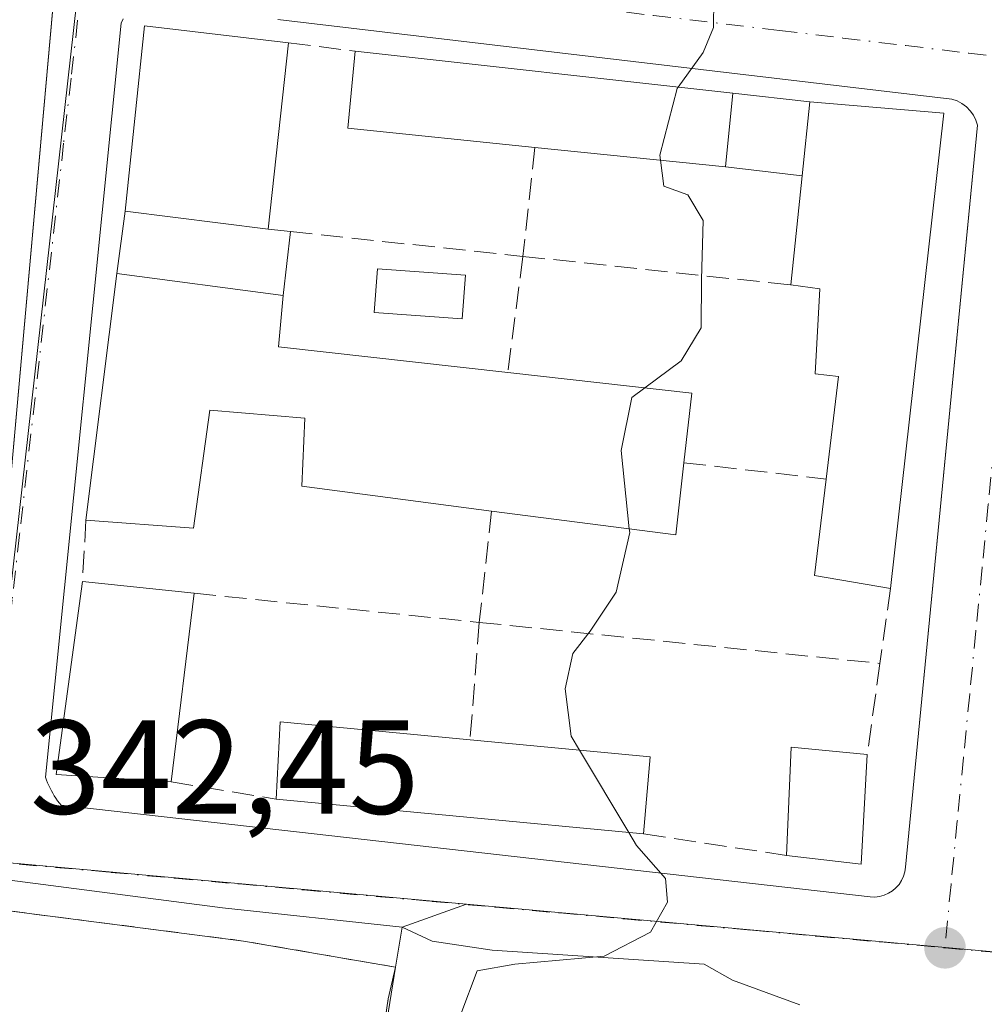
# Model space of a CAD drawing. Units: metres. Extents: x 614994 to 618478, y 4685415 to 4687795.
# Drawn here: x 617551 to 617624, y 4686129 to 4686203 of the extents above; entities that cross this region are included whole.
import ezdxf

# ---------------------------------------------------------------- set-up
doc = ezdxf.new("R2010")
doc.units = ezdxf.units.M
doc.header["$MEASUREMENT"] = 0
for name, pattern in [('DGN Style 2', [1.6480167562047852, 0.988810053722871, -0.6592067024819142]), ('DGN Style 3', [2.307223458686699, 1.648016756204785, -0.6592067024819142]), ('DGN Style 4', [2.6384748266838614, 1.318413404963828, -0.6592067024819142, 0.001648016756204785, -0.6592067024819142])]:
    doc.linetypes.add(name, pattern=pattern)
for name, color, linetype, lineweight in [('Alambrada', 7, 'DGN Style 2', 0), ('Arbolado forestal CxS', 92, 'Continuous', 0), ('Curva de nivel normal', 30, 'Continuous', 0), ('Edificación Cxs', 1, 'Continuous', 13), ('Edificación ligera Cxs', 1, 'Continuous', 0), ('Elemento construido', 1, 'Continuous', 0), ('Instalación deportiva CxS', 7, 'Continuous', 0), ('Muro lineal', 1, 'DGN Style 3', 13), ('Núcleo urbano CxS', 7, 'Continuous', 0), ('Piscina CxS', 4, 'Continuous', 0), ('Prado CxS', 92, 'Continuous', 0), ('Punto de cota en terreno', 7, 'Continuous', 0), ('Rótulo de punto de cota en terreno', 7, 'Continuous', 0), ('Vía urbana Cxs', 4, 'Continuous', 0), ('Vía urbana eje', 4, 'DGN Style 4', 0)]:
    doc.layers.add(name, color=color, linetype=linetype, lineweight=lineweight)
doc.styles.add('Style-Arial', font='txt')

# ---------------------------------------------------------------- blocks, each defined once
blk = doc.blocks.new('5PATER')
at = {"layer": 'Prado CxS', "linetype": 'Continuous', "lineweight": 0}
h = blk.add_hatch(color=51, dxfattribs=at)
edge = h.paths.add_edge_path()
edge.add_ellipse((0, 0), major_axis=(-0.1095731443231308, -0.1110710700762829), ratio=0.9994222409660322, start_angle=0, end_angle=360)
blk = doc.blocks.new('*U18')
at = {"layer": 'Vía urbana Cxs', "color": 4, "linetype": 'Continuous', "lineweight": 0}
for points in [[(617609.8683000002, 4686128.979599999, 348.8779000000068), (617604.8411999998, 4686130.831700001, 348.9545000000071), (617602.7244999995, 4686132.022299999, 347.5476000000053), (617586.8494999995, 4686133.080700001, 345.742499999993), (617582.3515999997, 4686133.7421, 344.5584999999992), (617580.1201, 4686134.800100001, 344.2642000000051), (617566.6601, 4686136.2501, 343.4581999999937), (617550.7500999998, 4686138.3201, 342.8206000000064), (617545.0502000004, 4686138.940099999, 342.6946000000025), (617539.0502000004, 4686137.190099999, 342.4516000000003), (617528.7401000002, 4686134.350099999, 342.1352999999945), (617517.2401000002, 4686132.020099999, 341.8494000000064), (617506.9700999996, 4686130.850099999, 341.777900000001), (617494.9801000003, 4686130.690099999, 341.5532999999996), (617494.9801000003, 4686130.567100001, 341.5610000000015), (617485.1169999996, 4686130.831700001, 341.561600000001)], [(617488.0701000001, 4686136.130100001, 342.280700000003), (617493.2001, 4686135.950099999, 341.8876000000019), (617498.3400999998, 4686135.950099999, 341.9092999999993), (617503.4801000003, 4686136.130100001, 342.1986999999936), (617508.6001000004, 4686136.5001, 342.6557999999932), (617513.7101999996, 4686137.050100001, 342.7385000000068), (617518.7901, 4686137.790100001, 342.6662000000069), (617523.8400999998, 4686138.710100001, 342.9305000000023), (617528.8601000002, 4686139.8101, 343.0570000000007), (617533.8400999998, 4686141.090100001, 343.0488999999943), (617538.7600999996, 4686142.550100001, 342.9253999999929), (617539.8300999999, 4686142.840100001, 342.9306999999972), (617540.8800999997, 4686143.190099999, 342.9628999999986), (617541.9101, 4686143.600099999, 343.0225999999966), (617542.9101999998, 4686144.0601, 343.0926999999938), (617543.8902000004, 4686144.5801, 343.116599999994), (617544.8400999998, 4686145.1501, 343.0843000000023), (617545.7600999996, 4686145.770099999, 342.9891000000061), (617546.6300999997, 4686146.450099999, 342.8319000000047), (617547.4801000003, 4686147.170100001, 342.5978000000032), (617548.2801000001, 4686147.9301, 342.732999999993), (617549.0301000001, 4686148.7401, 342.8692000000011), (617558.3299000004, 4686252.3419, 345.4195000000037)], [(617559.2301000003, 4686202.8201, 343.9128999999957), (617559.0701000001, 4686202.5001, 343.9073999999964), (617553.4101, 4686146.020099999, 343.4953999999998), (617553.4801000003, 4686145.8101, 343.4857999999949), (617553.5601000005, 4686145.610099999, 343.4799000000057), (617553.6501000002, 4686145.4101, 343.4752000000008), (617553.7501999997, 4686145.210100001, 343.4712), (617553.8501000004, 4686145.0101, 343.4637999999977), (617553.9601999996, 4686144.8201, 343.4588999999978), (617554.0701000001, 4686144.630100001, 343.4505000000063), (617554.1902000001, 4686144.450099999, 343.4441999999981), (617554.3202000001, 4686144.2601, 343.4345999999932), (617554.4501, 4686144.090100001, 343.4263999999966), (617554.5900999998, 4686143.920100001, 343.4171000000061), (617615.1401000004, 4686137.0601, 346.8291999999929), (617615.4901000002, 4686137.050100001, 346.7289000000019), (617615.8400999998, 4686137.090100001, 346.6373000000021), (617616.1802000003, 4686137.190099999, 346.5550999999978), (617616.5000999998, 4686137.3301, 346.4793999999966), (617616.8000999996, 4686137.5101, 346.4092999999993), (617617.0701000001, 4686137.7401, 346.372000000003), (617617.3000999996, 4686138.0001, 346.3408999999957), (617617.4901999999, 4686138.300100001, 346.3187000000034), (617617.6300999997, 4686138.620100001, 346.3723999999929), (617617.7301000003, 4686138.950099999, 346.4278999999952), (617617.7801000001, 4686139.300100001, 346.482600000003), (617622.5802999996, 4686188.679099999, 346.732999999993), (617623.1801000005, 4686194.850099999, 346.5136000000057), (617623.0500999996, 4686195.2401, 346.4689000000071), (617622.8701, 4686195.610099999, 346.4314000000013), (617622.6300999997, 4686195.940099999, 346.4048000000039), (617622.3400999998, 4686196.2401, 346.413400000005), (617622.0000999998, 4686196.4801, 346.4536999999983), (617621.6401000004, 4686196.670100001, 346.4918999999936), (617621.2500999998, 4686196.800100001, 346.5393999999943), (617570.7901, 4686202.7601, 344.4618000000046)]]:
    blk.add_polyline3d(points, dxfattribs=at)

msp = doc.modelspace()

# ---------------------------------------------------------------- linework, layer by layer
at = {"layer": 'Alambrada', "color": 7, "linetype": 'DGN Style 2', "lineweight": 0}
msp.add_polyline3d([(617494.9801000003, 4686129.170100001, 341.6487000000052), (617493.6901000004, 4686106.5701, 342.0236000000005), (617491.9200999998, 4686083.2601, 342.584400000007), (617493.2801000001, 4686071.0801, 342.3004999999976), (617498.7801000001, 4686062.850099999, 342.7385000000068), (617509.8300999999, 4686057.090100001, 342.2416999999987), (617532.7701000003, 4686050.0801, 342.5543999999936), (617554.3501000004, 4686045.960100001, 342.7995999999985), (617565.1300999997, 4686045.690099999, 343.5868000000046), (617569.8701, 4686045.300100001, 343.8527999999933), (617578.1700999998, 4686072.540100001, 346.1126999999979), (617583.0401, 4686116.5101, 346.8564999999944), (617577.2901, 4686117.3301, 344.7600999999996), (617577.3501000004, 4686117.800100001, 344.7963000000018), (617579.0701000001, 4686129.440099999, 344.6337000000058), (617579.6001000004, 4686131.800100001, 344.476800000004), (617568.2301000003, 4686133.7601, 343.706600000005), (617547.5601000005, 4686136.420100001, 342.6720999999961), (617543.5100999996, 4686136.050100001, 342.7100000000065), (617524.5800999999, 4686131.7601, 341.9965999999986), (617508.8000999996, 4686129.530099999, 341.9890000000014), (617494.9801000003, 4686129.170100001, 341.6487000000052)], dxfattribs=at)
at = {"layer": 'Arbolado forestal CxS', "color": 92, "linetype": 'Continuous', "lineweight": 0}
for points in [[(617577.2901, 4686117.3301, 342.9140999999945), (617579.6001000004, 4686131.800100001, 343.9551000000066), (617580.1201, 4686134.800100001, 343.9937999999966), (617584.9227, 4686136.5141, 344.289499999999), (617620.5120999999, 4686133.2961, 345.9406000000017), (617634.0368999997, 4686132.071699999, 346.1385000000009), (617687.1867000004, 4686130.948899999, 346.5641999999934), (617729.0598999998, 4686138.6657, 346.8239999999932), (617769.7002999998, 4686154.131899999, 347.0887999999977), (617781.2137000002, 4686158.510299999, 347.082899999994), (617781.2467, 4686158.4409, 347.0822000000044), (617793.3334999997, 4686132.783500001, 347.2437000000064), (617793.7697000002, 4686131.951300001, 347.2575999999972), (617791.3041000003, 4686119.8707, 347.5209999999934)], [(617584.9227, 4686136.5141, 344.289499999999), (617620.5120999999, 4686133.2961, 345.9406000000017), (617634.0368999997, 4686132.071699999, 346.1385000000009), (617687.1867000004, 4686130.948899999, 346.5641999999934), (617729.0598999998, 4686138.6657, 346.8239999999932), (617769.7002999998, 4686154.131899999, 347.0887999999977), (617781.2137000002, 4686158.510299999, 347.082899999994)], [(617584.9227, 4686136.5141, 344.289499999999), (617580.1201, 4686134.800100001, 343.9937999999966), (617579.6001000004, 4686131.800100001, 343.9551000000066), (617577.2901, 4686117.3301, 342.9140999999945), (617583.04, 4686116.51, 344.3647000000055), (617582.2970000004, 4686109.801999999, 344.4094999999944), (617578.1699999999, 4686072.539999999, 344.9413000000059), (617572.0196000002, 4686052.354699999, 343.7287000000069), (617569.8722000001, 4686045.307, 343.2201000000059)]]:
    msp.add_polyline3d(points, dxfattribs=at)
at = {"layer": 'Curva de nivel normal', "color": 30, "linetype": 'Continuous', "lineweight": 0, "elevation": 345, "flags": 128}
for points in [[(617611.3020000001, 4686247.566600001), (617611.1600000003, 4686247.590100001), (617612.4900000002, 4686248.5101), (617617, 4686248.2601), (617619.7999999998, 4686247.630100001), (617622, 4686243.8301), (617622.4100000003, 4686237.620100001), (617621.0099999999, 4686231.6801), (617617.6100000005, 4686224.4301), (617616.3300000001, 4686219.200099999), (617613.7300000006, 4686211.670100001), (617612.4600000001, 4686210.0801), (617609.4699999997, 4686208.7501), (617604.8600000005, 4686208.6601), (617603.0499999998, 4686208.090100001), (617602.7699999996, 4686206.340100001), (617603.4400000004, 4686204.300100001), (617603.4000000004, 4686202.1801), (617602.6500000004, 4686200.300100001), (617600.7687999997, 4686197.712300001)], [(617600.7687999997, 4686197.712300001), (617600.6799999997, 4686197.590100001), (617599.4000000004, 4686192.600099999), (617599.4484999999, 4686192.226500001)], [(617599.4484999999, 4686192.226500001), (617599.7000000002, 4686190.290100001), (617601.5, 4686189.640100001), (617602.6399999997, 4686187.710100001), (617602.5099999999, 4686183.300100001), (617602.4900000002, 4686179.670100001), (617601, 4686177.220100001), (617598.2752, 4686175.1746)], [(617598.2752, 4686175.1746), (617597.3099999996, 4686174.450099999), (617596.4900000002, 4686170.4901), (617597.1094000004, 4686164.6294)], [(617597.1094000004, 4686164.6294), (617597.1399999997, 4686164.340100001), (617596.1299999999, 4686159.890100001), (617594.1699999999, 4686156.970100001), (617592.8799999999, 4686155.290100001), (617592.2999999998, 4686152.640100001), (617592.7599999999, 4686149.100099999), (617593.3854, 4686148.051300001)], [(617593.3854, 4686148.051300001), (617597.0619999999, 4686141.8862)], [(617584.5, 4686128.270099999), (617585.7300000006, 4686131.520099999), (617588.5499999998, 4686132.020099999), (617595.2300000006, 4686132.630100001), (617598.7000000002, 4686134.4301), (617599.9800000006, 4686136.6801), (617599.8200000003, 4686138.4301), (617597.6500000004, 4686140.9001), (617597.0619999999, 4686141.8862)]]:
    msp.add_lwpolyline(points, dxfattribs=at)
at = {"layer": 'Edificación Cxs', "color": 1, "linetype": 'Continuous', "lineweight": 13, "extrusion": (-0.0491138900606657, 0.08147648466998379, 0.9954644183741228), "elevation": 351827.2924756237, "flags": 128}
msp.add_lwpolyline([(-2948175.690985214, -3677800.872119348), (-2948184.089895266, -3677812.066784817), (-2948192.675169663, -3677805.378366378)], dxfattribs=at)
at = {"layer": 'Edificación Cxs', "color": 1, "linetype": 'Continuous', "lineweight": 13, "extrusion": (0.008204490154389248, 0.07485926962588035, 0.9971603562579022), "elevation": 356216.4814274352, "flags": 128}
msp.add_lwpolyline([(-103350.4727466372, -4712144.24576943), (-103350.4727466372, -4712130.162184221)], dxfattribs=at)
at = {"layer": 'Edificación Cxs', "color": 1, "linetype": 'Continuous', "lineweight": 13, "flags": 128}
for points, elevation in [([(617604.8501000004, 4686197.2601), (617604.3000999996, 4686191.7301), (617590.0301000001, 4686193.190099999), (617576.0500999996, 4686194.620100001), (617576.6001000004, 4686200.390100001)], 347.5779000000038), ([(617620.6501000002, 4686195.7601), (617616.6700999998, 4686160.170100001), (617610.9801000003, 4686161.140100001), (617611.8501000004, 4686168.350099999), (617612.7801000001, 4686176.030099999), (617611.0301000001, 4686176.2301), (617611.3701, 4686182.600099999), (617609.1901000004, 4686182.890100001), (617610.0401, 4686191.050100001), (617610.6201, 4686196.600099999)], 350.1665000000067), ([(617601.7801000001, 4686174.780099999), (617601.2001, 4686169.5801), (617600.5900999998, 4686164.1801), (617586.8000999996, 4686165.960100001), (617572.6101000002, 4686167.8201), (617572.8201000001, 4686172.920100001), (617565.7100999998, 4686173.5101), (617564.4801000003, 4686164.670100001), (617556.4401000004, 4686165.280099999), (617558.7600999996, 4686183.7501), (617571.2100999998, 4686182.100099999), (617570.8601000002, 4686178.2501), (617588.0100999996, 4686176.3301)], 347.5247999999993), ([(617598.6601, 4686147.550100001), (617598.1801000005, 4686141.780099999), (617570.6700999998, 4686144.390100001), (617570.9801000003, 4686150.170100001), (617585.1901000004, 4686148.8301)], 347.3224999999948)]:
    msp.add_lwpolyline(points, close=True, dxfattribs=dict(at, elevation=elevation))
at = {"layer": 'Edificación Cxs', "color": 1, "linetype": 'Continuous', "lineweight": 13, "extrusion": (-0.07178445768511599, 0.1386883653740463, 0.9877310002954899), "elevation": 605930.3676150015, "flags": 128}
msp.add_lwpolyline([(-2702581.894025918, -3830238.070495915), (-2702570.135866695, -3830245.86226041), (-2702573.276617091, -3830250.794227055)], dxfattribs=at)
at = {"layer": 'Edificación Cxs', "color": 1, "linetype": 'Continuous', "lineweight": 13, "extrusion": (-0.02877437886584787, 0.003188099323681771, 0.9995808477274798), "elevation": -2484.919208011865, "flags": 128}
msp.add_lwpolyline([(-4725708.112418699, 97732.97271907632), (-4725708.112418699, 97761.40750513587)], dxfattribs=at)
at = {"layer": 'Edificación Cxs', "color": 1, "linetype": 'Continuous', "lineweight": 13, "extrusion": (0.02119330868370153, 0.2130890851675021, 0.9768028897630854), "elevation": 1012004.902360062, "flags": 128}
msp.add_lwpolyline([(-150783.4399107885, -4614643.925095186), (-150783.4399107885, -4614649.614353037)], dxfattribs=at)
at = {"layer": 'Edificación Cxs', "color": 1, "linetype": 'Continuous', "lineweight": 13, "extrusion": (0.02942259291851559, 0.2815437769877004, 0.9590971862462382), "elevation": 1337873.77011535, "flags": 128}
msp.add_lwpolyline([(-127189.3227755773, -4531644.097289508), (-127189.3227755773, -4531638.279084546)], dxfattribs=at)
at = {"layer": 'Edificación Cxs', "color": 1, "linetype": 'Continuous', "lineweight": 13, "extrusion": (-0.03098995243172483, 0.04599065134336367, 0.9984610572462468), "elevation": 196727.7336841019, "flags": 128}
msp.add_lwpolyline([(-3130862.522458765, -3535658.303251635), (-3130870.370917243, -3535651.992094885), (-3130847.182371356, -3535624.659376593)], dxfattribs=at)
at = {"layer": 'Edificación Cxs', "color": 1, "linetype": 'Continuous', "lineweight": 13, "extrusion": (-0.003779609149483174, 0.0003867014264573381, 0.9999927824822957), "elevation": -174.5704453855024, "flags": 128}
msp.add_lwpolyline([(617601.2024160643, 4686192.147988537), (617586.9323120031, 4686193.607988645)], dxfattribs=at)
at = {"layer": 'Edificación Cxs', "color": 1, "linetype": 'Continuous', "lineweight": 13, "extrusion": (-0.008229165922819937, -0.07899999289452564, 0.9968406502299552), "elevation": -374944.1717862853, "flags": 128}
msp.add_lwpolyline([(128768.4108251769, 4710051.685120808), (128768.4108251769, 4710059.915274129)], dxfattribs=at)
at = {"layer": 'Edificación Cxs', "color": 1, "linetype": 'Continuous', "lineweight": 13, "extrusion": (-0.05803120100148864, 0.007321693584169455, 0.99828792064884), "elevation": -1182.024373311375, "flags": 128}
msp.add_lwpolyline([(-4726633.056125113, 26079.86143515795), (-4726633.056125113, 26090.66475861019)], dxfattribs=at)
at = {"layer": 'Edificación Cxs', "color": 1, "linetype": 'Continuous', "lineweight": 13, "extrusion": (-0.003207886999649168, -0.02553865211336916, 0.9996686884709504), "elevation": -121314.8268075869, "flags": 128}
msp.add_lwpolyline([(28705.88715402863, 4725037.54405928), (28705.88715402863, 4725056.165365049)], dxfattribs=at)
at = {"layer": 'Edificación Cxs', "color": 1, "linetype": 'Continuous', "lineweight": 13, "extrusion": (-0.06493414454602682, 0.008605730003923185, 0.9978524431413572), "elevation": 571.8038513958891, "flags": 128}
msp.add_lwpolyline([(-4726699.156004343, -3428.734074635548), (-4726699.156004342, -3441.319964964408)], dxfattribs=at)
at = {"layer": 'Edificación Cxs', "color": 1, "linetype": 'Continuous', "lineweight": 13, "extrusion": (-0.02750404411035407, 0.08376707068797257, 0.9961057200046248), "elevation": 375906.6812608817, "flags": 128}
msp.add_lwpolyline([(-2048627.995823753, -4243054.854260047), (-2048626.462265112, -4243051.291696826), (-2048642.157477049, -4243044.089443897)], dxfattribs=at)
at = {"layer": 'Edificación Cxs', "color": 1, "linetype": 'Continuous', "lineweight": 13, "extrusion": (0.03958634335716214, 0.1633002249063678, 0.9857819018247082), "elevation": 790043.7032029382, "flags": 128}
msp.add_lwpolyline([(503817.071671145, -4632889.268339541), (503803.3240991685, -4632891.031121209), (503802.6626998265, -4632885.765986359)], dxfattribs=at)
at = {"layer": 'Edificación Cxs', "color": 1, "linetype": 'Continuous', "lineweight": 13, "extrusion": (0.02822320166063182, -0.162672715138692, 0.9862763500345272), "elevation": -744538.4904876503, "flags": 128}
msp.add_lwpolyline([(1409579.11547927, 4449760.201401881), (1409577.591365072, 4449754.912578367), (1409564.308620231, 4449759.080888425)], dxfattribs=at)
at = {"layer": 'Edificación Cxs', "color": 1, "linetype": 'Continuous', "lineweight": 13, "extrusion": (0.04175523902043225, -0.1614575850231575, 0.9859959169554591), "elevation": -730483.6316570689, "flags": 128}
msp.add_lwpolyline([(1771251.400262122, 4320950.098474359), (1771246.134363358, 4320952.495795833), (1771248.781870764, 4320959.354365869)], dxfattribs=at)
at = {"layer": 'Edificación Cxs', "color": 1, "linetype": 'Continuous', "lineweight": 13, "extrusion": (-0.1146217158578499, -0.02140886233744306, 0.9931784949681597), "elevation": -170768.6304335415, "flags": 128}
msp.add_lwpolyline([(-4493096.65386194, 1457486.09977022), (-4493098.78516626, 1457477.681529283), (-4493112.639490062, 1457482.294581239)], dxfattribs=at)
at = {"layer": 'Edificación Cxs', "color": 1, "linetype": 'Continuous', "lineweight": 13, "extrusion": (-0.02630735996038546, 0.002800663914298187, 0.999649978289178), "elevation": -2777.595781324952, "flags": 128}
msp.add_lwpolyline([(-4725203.988642701, 117971.6320989302), (-4725203.988642702, 117980.0422836043)], dxfattribs=at)
at = {"layer": 'Edificación Cxs', "color": 1, "linetype": 'Continuous', "lineweight": 13, "extrusion": (0.001866938797726898, 0.01542681006626049, 0.999879256745886), "elevation": 73790.06934243067, "flags": 128}
msp.add_lwpolyline([(617562.8100613956, 4685579.040096965), (617561.0996513603, 4685564.90841529)], dxfattribs=at)
at = {"layer": 'Edificación Cxs', "color": 1, "linetype": 'Continuous', "lineweight": 13, "extrusion": (-0.1173938343868955, 0.0376297620995617, 0.9923722530644801), "elevation": 104181.8846719366, "flags": 128}
msp.add_lwpolyline([(-4651003.420587, -835856.574453611), (-4651009.019356322, -835858.0548550152), (-4651012.080836009, -835844.0068596646)], dxfattribs=at)
at = {"layer": 'Edificación Cxs', "color": 1, "linetype": 'Continuous', "lineweight": 13, "extrusion": (0.02372844694509118, -0.002254819010561133, 0.999715897941412), "elevation": 4434.377491660602, "flags": 128}
msp.add_lwpolyline([(4723556.68783839, -171449.6954007408), (4723556.68783839, -171463.2299258804)], dxfattribs=at)
at = {"layer": 'Edificación Cxs', "color": 1, "linetype": 'Continuous', "lineweight": 13, "extrusion": (-0.06216550131723941, 0.09834513379767576, 0.9932087822327658), "elevation": 422811.2903816503, "flags": 128}
msp.add_lwpolyline([(-3025940.546806934, -3606419.963294212), (-3025945.184422278, -3606426.67175187), (-3025949.700213766, -3606423.142613223)], dxfattribs=at)
at = {"layer": 'Edificación Cxs', "color": 1, "linetype": 'Continuous', "lineweight": 13, "extrusion": (0.0153253999427082, 0.1842240787096998, 0.98276478413716), "elevation": 873106.4275776149, "flags": 128}
msp.add_lwpolyline([(-226979.1240814828, -4639781.538984028), (-226979.1240814828, -4639775.647512324)], dxfattribs=at)
at = {"layer": 'Edificación Cxs', "color": 1, "linetype": 'Continuous', "lineweight": 13, "extrusion": (0.0744824564803086, -0.0108158757862069, 0.9971636678638248), "elevation": -4336.132383817538, "flags": 128}
msp.add_lwpolyline([(4726262.448434969, 62075.16043996264), (4726254.247650659, 62074.43233299465), (4726254.097480931, 62080.07516199641)], dxfattribs=at)
at = {"layer": 'Edificación Cxs', "color": 1, "linetype": 'Continuous', "lineweight": 13, "extrusion": (-0.0831379025711631, 0.007887674512234686, 0.996506835775278), "elevation": -14036.94700020009, "flags": 128}
msp.add_lwpolyline([(-4723525.11026858, 171656.3796532624), (-4723525.11026858, 171628.6492524415)], dxfattribs=at)
at = {"layer": 'Edificación Cxs', "color": 1, "linetype": 'Continuous', "lineweight": 13}
for points in [[(617611.8501000004, 4686168.350099999, 350.1665000000066), (617612.7801000001, 4686176.030099999, 349.1404999999941), (617611.0301000001, 4686176.2301, 348.234500000006), (617611.3701, 4686182.600099999, 348.6462000000029), (617609.1901000004, 4686182.890100001, 347.7504000000045)], [(617586.8000999996, 4686165.960100001, 347.3398000000016), (617572.6101000002, 4686167.8201, 345.7685000000056), (617572.8201000001, 4686172.920100001, 347.1342000000004), (617565.7100999998, 4686173.5101, 346.5256999999983), (617564.4801000003, 4686164.670100001, 344.9219000000012), (617556.4401000004, 4686165.280099999, 344.6834999999992)]]:
    msp.add_polyline3d(points, dxfattribs=at)
for points in [[(617571.6001000004, 4686201.030099999, 346.0752000000066), (617570.0701000001, 4686187.0701, 346.0752000000066), (617559.3701, 4686188.420100001, 346.0752000000066), (617560.8101000005, 4686202.300100001, 346.0752000000066)], [(617564.5301000001, 4686159.800100001, 344.8797999999952), (617562.8201000001, 4686145.670100001, 344.8797999999952), (617554.2100999998, 4686146.2301, 344.8797999999952), (617556.1700999998, 4686160.690099999, 344.8797999999952)], [(617614.9200999998, 4686147.7301, 348.540399999998), (617614.4600999998, 4686139.5101, 348.540399999998), (617608.8701, 4686140.170100001, 348.540399999998), (617609.2301000003, 4686148.280099999, 348.540399999998)]]:
    msp.add_3dface(points, dxfattribs=at)
at = {"layer": 'Edificación ligera Cxs', "color": 1, "linetype": 'Continuous', "lineweight": 0, "extrusion": (0.02119330868370153, 0.2130890851675021, 0.9768028897630854), "elevation": 1012004.902360062, "flags": 128}
msp.add_lwpolyline([(-150783.4399107885, -4614643.925095186), (-150783.4399107885, -4614649.614353037)], dxfattribs=at)
at = {"layer": 'Edificación ligera Cxs', "color": 1, "linetype": 'Continuous', "lineweight": 0, "extrusion": (-0.06784237375444618, 0.007760132873766863, 0.9976658722544055), "elevation": -5188.714509537043, "flags": 128}
msp.add_lwpolyline([(-4726024.959275699, 80881.35103738215), (-4726024.959275699, 80887.17224913277)], dxfattribs=at)
at = {"layer": 'Edificación ligera Cxs', "color": 1, "linetype": 'Continuous', "lineweight": 0, "extrusion": (0.02942259291851559, 0.2815437769877004, 0.9590971862462382), "elevation": 1337873.77011535, "flags": 128}
msp.add_lwpolyline([(-127189.3227755773, -4531644.097289508), (-127189.3227755773, -4531638.279084546)], dxfattribs=at)
at = {"layer": 'Edificación ligera Cxs', "color": 1, "linetype": 'Continuous', "lineweight": 0, "extrusion": (-0.1405169590776495, 0.01664660837296744, 0.9899383186043702), "elevation": -8430.598989808568, "flags": 128}
msp.add_lwpolyline([(-4726307.491767915, 61443.13887029269), (-4726307.491767916, 61437.2999828608)], dxfattribs=at)
at = {"layer": 'Edificación ligera Cxs', "color": 1, "linetype": 'Continuous', "lineweight": 0, "elevation": 346.0752000000066, "flags": 128}
msp.add_lwpolyline([(617570.0701000001, 4686187.0701), (617571.7401000002, 4686186.890100001), (617571.2100999998, 4686182.100099999), (617558.7600999996, 4686183.7501), (617559.3701, 4686188.420100001)], close=True, dxfattribs=at)
at = {"layer": 'Edificación ligera Cxs', "color": 1, "linetype": 'Continuous', "lineweight": 0, "extrusion": (-0.007700389250439056, -0.05895216029948205, 0.998231108912869), "elevation": -280671.5462219121, "flags": 128}
msp.add_lwpolyline([(5398.959141120081, 4718356.855452595), (5398.959141120197, 4718361.573469154)], dxfattribs=at)
at = {"layer": 'Edificación ligera Cxs', "color": 1, "linetype": 'Continuous', "lineweight": 0, "extrusion": (-0.05803120100148864, 0.007321693584169455, 0.99828792064884), "elevation": -1182.024373311375, "flags": 128}
msp.add_lwpolyline([(-4726633.056125113, 26079.86143515795), (-4726633.056125113, 26090.66475861019)], dxfattribs=at)
at = {"layer": 'Edificación ligera Cxs', "color": 1, "linetype": 'Continuous', "lineweight": 0, "extrusion": (0.2589987987445395, -0.02791603806971061, 0.9654741410661273), "elevation": 29464.25630224819, "flags": 128}
msp.add_lwpolyline([(4725382.244345676, -107873.3963819109), (4725382.244345677, -107875.1361204659)], dxfattribs=at)
at = {"layer": 'Edificación ligera Cxs', "color": 1, "linetype": 'Continuous', "lineweight": 0, "extrusion": (0.008310123933283337, 0.07510470496532037, 0.9971410256991163), "elevation": 357431.4153668214, "flags": 128}
msp.add_lwpolyline([(-98457.5037772124, -4712142.978075757), (-98457.50377721235, -4712138.145025885)], dxfattribs=at)
at = {"layer": 'Edificación ligera Cxs', "color": 1, "linetype": 'Continuous', "lineweight": 0, "extrusion": (-0.06493414454602682, 0.008605730003923185, 0.9978524431413572), "elevation": 571.8038513958891, "flags": 128}
msp.add_lwpolyline([(-4726699.156004343, -3428.734074635548), (-4726699.156004342, -3441.319964964408)], dxfattribs=at)
at = {"layer": 'Edificación ligera Cxs', "color": 1, "linetype": 'Continuous', "lineweight": 0}
msp.add_3dface([(617610.6201, 4686196.600099999, 348.4040999999997), (617610.0401, 4686191.050100001, 348.4040999999997), (617604.3000999996, 4686191.7301, 348.4040999999997), (617604.8501000004, 4686197.2601, 348.4040999999997)], dxfattribs=at)
at = {"layer": 'Elemento construido', "color": 1, "linetype": 'Continuous', "lineweight": 0}
for points in [[(617493.2001, 4686135.950099999, 341.8876000000019), (617498.3400999998, 4686135.950099999, 341.9092999999993), (617503.4801000003, 4686136.130100001, 342.1986999999936), (617508.6001000004, 4686136.5001, 342.6557999999932), (617513.7100999998, 4686137.050100001, 342.7385000000068), (617518.7901, 4686137.790100001, 342.6662000000069), (617523.8400999998, 4686138.710100001, 342.9305000000023), (617528.8601000002, 4686139.8101, 343.0570000000007), (617533.8400999998, 4686141.090100001, 343.0488999999943), (617538.7600999996, 4686142.550100001, 342.9253999999929), (617539.8300999999, 4686142.840100001, 342.9306999999972), (617540.8800999997, 4686143.190099999, 342.9628999999986), (617541.9101, 4686143.600099999, 343.0225999999966), (617542.9101, 4686144.0601, 343.0926999999938), (617543.8901000004, 4686144.5801, 343.1166999999987), (617544.8400999998, 4686145.1501, 343.0843000000023), (617545.7600999996, 4686145.770099999, 342.9891000000061), (617546.6300999997, 4686146.450099999, 342.8319000000047), (617547.4801000003, 4686147.170100001, 342.5978000000032), (617548.2801000001, 4686147.9301, 342.732999999993), (617549.0301000001, 4686148.7401, 342.8692000000011), (617558.6601, 4686256.020099999, 344.8068000000058)], [(617559.2301000003, 4686202.8201, 343.9128999999957), (617559.0701000001, 4686202.5001, 343.9073999999964), (617553.4101, 4686146.020099999, 343.4953999999998), (617553.4801000003, 4686145.8101, 343.4857999999949), (617553.5601000005, 4686145.610099999, 343.4799000000057), (617553.6501000002, 4686145.4101, 343.4752000000008), (617553.7500999998, 4686145.210100001, 343.4710999999952), (617553.8501000004, 4686145.0101, 343.4637999999977), (617553.9600999998, 4686144.8201, 343.4588999999978), (617554.0701000001, 4686144.630100001, 343.4505000000063), (617554.1901000004, 4686144.450099999, 343.4441999999981), (617554.3201000001, 4686144.2601, 343.4345999999932), (617554.4501, 4686144.090100001, 343.4263999999966), (617554.5900999998, 4686143.920100001, 343.4171000000061), (617615.1401000004, 4686137.0601, 346.8291999999929), (617615.4901000002, 4686137.050100001, 346.7289000000019)], [(617615.4901000002, 4686137.050100001, 346.7289000000019), (617615.8400999998, 4686137.090100001, 346.6373000000021), (617616.1801000005, 4686137.190099999, 346.5550999999978), (617616.5000999998, 4686137.3301, 346.4793999999966), (617616.8000999996, 4686137.5101, 346.4092999999993), (617617.0701000001, 4686137.7401, 346.372000000003), (617617.3000999996, 4686138.0001, 346.3408999999957), (617617.4901000002, 4686138.300100001, 346.3187999999937), (617617.6300999997, 4686138.620100001, 346.3723999999929), (617617.7301000003, 4686138.950099999, 346.4278999999952), (617617.7801000001, 4686139.300100001, 346.482600000003), (617623.1801000005, 4686194.850099999, 346.5136000000057), (617623.0500999996, 4686195.2401, 346.4689000000071), (617622.8701, 4686195.610099999, 346.4314000000013), (617622.6300999997, 4686195.940099999, 346.4048000000039), (617622.3400999998, 4686196.2401, 346.413400000005), (617622.0000999998, 4686196.4801, 346.4536999999983), (617621.6401000004, 4686196.670100001, 346.4918999999936), (617621.2500999998, 4686196.800100001, 346.5393999999943), (617570.7901, 4686202.7601, 344.4618000000046)], [(617579.6001000004, 4686131.800100001, 344.476800000004), (617580.1201, 4686134.800100001, 344.2642000000051), (617566.6601, 4686136.2501, 343.4581999999937), (617550.7500999998, 4686138.3201, 342.8206000000064), (617545.0500999996, 4686138.940099999, 342.6946000000025), (617539.0500999996, 4686137.190099999, 342.4514999999956), (617528.7401000002, 4686134.350099999, 342.1352999999945), (617517.2401000002, 4686132.020099999, 341.8494000000064), (617506.9700999996, 4686130.850099999, 341.777900000001), (617494.9801000003, 4686130.690099999, 341.5532999999996), (617494.9801000003, 4686129.170100001, 341.6487000000052)]]:
    msp.add_polyline3d(points, dxfattribs=at)
at = {"layer": 'Instalación deportiva CxS', "color": 7, "linetype": 'Continuous', "lineweight": 0}
msp.add_polyline3d([(617578.1700999998, 4686072.540100001, 346.1126999999979), (617569.8701, 4686045.300100001, 343.8527999999933), (617565.1300999997, 4686045.690099999, 343.5868000000046), (617554.3501000004, 4686045.960100001, 342.7995999999985), (617532.7701000003, 4686050.0801, 342.5543999999936), (617509.8300999999, 4686057.090100001, 342.2416999999987), (617498.7801000001, 4686062.850099999, 342.7385000000068), (617493.2801000001, 4686071.0801, 342.3004999999976), (617491.9200999998, 4686083.2601, 342.584400000007), (617493.6901000004, 4686106.5701, 342.0236000000005), (617494.9801000003, 4686129.170100001, 341.6487000000052), (617508.8000999996, 4686129.530099999, 341.9890000000014), (617524.5800999999, 4686131.7601, 341.9965999999986), (617543.5100999996, 4686136.050100001, 342.7100000000065), (617547.5601000005, 4686136.420100001, 342.6720999999961), (617568.2301000003, 4686133.7601, 343.706600000005), (617579.6001000004, 4686131.800100001, 344.476800000004), (617579.0701000001, 4686129.440099999, 344.6337000000058), (617577.3501000004, 4686117.800100001, 344.7963000000018), (617577.2901, 4686117.3301, 344.7600999999996), (617583.0401, 4686116.5101, 346.8564999999944)], close=True, dxfattribs=at)
for points in [[(617494.9801000003, 4686129.170100001, 341.6487000000052), (617508.8000999996, 4686129.530099999, 341.9890000000014), (617524.5800999999, 4686131.7601, 341.9965999999986), (617543.5100999996, 4686136.050100001, 342.7100000000065), (617547.5601000005, 4686136.420100001, 342.6720999999961), (617568.2301000003, 4686133.7601, 343.706600000005), (617579.6001000004, 4686131.800100001, 344.476800000004)], [(617579.6001000004, 4686131.800100001, 344.476800000004), (617579.0701000001, 4686129.440099999, 344.6337000000058), (617577.3501000004, 4686117.800100001, 344.7963000000018), (617577.2901, 4686117.3301, 344.7600999999996), (617583.0401, 4686116.5101, 346.8564999999944), (617578.1700999998, 4686072.540100001, 346.1126999999979)]]:
    msp.add_polyline3d(points, dxfattribs=at)
at = {"layer": 'Muro lineal', "color": 1, "linetype": 'DGN Style 3', "lineweight": 13, "extrusion": (-0.1021319911642948, 0.01307289483786152, 0.9946849530385863), "elevation": -1468.423117958388, "flags": 128}
msp.add_lwpolyline([(-4726686.49431859, 17536.33243403421), (-4726686.49431859, 17541.40016283887)], dxfattribs=at)
at = {"layer": 'Muro lineal', "color": 1, "linetype": 'DGN Style 3', "lineweight": 13, "extrusion": (-0.0106916944154848, -0.09914116640887588, 0.9950159379595955), "elevation": -470851.9514379103, "flags": 128}
msp.add_lwpolyline([(111569.346537717, 4701879.93272173), (111569.346537717, 4701871.68429726)], dxfattribs=at)
at = {"layer": 'Muro lineal', "color": 1, "linetype": 'DGN Style 3', "lineweight": 13, "extrusion": (-0.06115481132086885, 0.006533483581246859, 0.9981069094263413), "elevation": -6805.390431543779, "flags": 128}
msp.add_lwpolyline([(-4725275.217905843, 116061.8123061606), (-4725275.217905843, 116079.354590083)], dxfattribs=at)
at = {"layer": 'Muro lineal', "color": 1, "linetype": 'DGN Style 3', "lineweight": 13, "extrusion": (0.00348435993757088, 0.02659116792894098, 0.9996403198270869), "elevation": 127109.6121725256, "flags": 128}
msp.add_lwpolyline([(-3507.335818914929, -4724994.969303658), (-3507.335818914929, -4724986.191774784)], dxfattribs=at)
at = {"layer": 'Muro lineal', "color": 1, "linetype": 'DGN Style 3', "lineweight": 13, "extrusion": (-0.05170973307248591, 0.005521897639505511, 0.9986468906235232), "elevation": -5712.504268377827, "flags": 128}
msp.add_lwpolyline([(-4725269.610650638, 116366.1841457415), (-4725269.610650638, 116386.3653907539)], dxfattribs=at)
at = {"layer": 'Muro lineal', "color": 1, "linetype": 'DGN Style 3', "lineweight": 13, "extrusion": (-0.237672779643954, 0.02744953231295044, 0.9709573486987556), "elevation": -17816.3988678734, "flags": 128}
msp.add_lwpolyline([(-4726082.862158703, 73756.71179115464), (-4726082.862158702, 73767.75325749296)], dxfattribs=at)
at = {"layer": 'Muro lineal', "color": 1, "linetype": 'DGN Style 3', "lineweight": 13, "extrusion": (-0.02370695778462073, -0.2149087260263393, 0.9763463625324437), "elevation": -1021399.936681106, "flags": 128}
msp.add_lwpolyline([(100040.7877464445, 4613924.467526268), (100040.7877464446, 4613915.873660107)], dxfattribs=at)
at = {"layer": 'Muro lineal', "color": 1, "linetype": 'DGN Style 3', "lineweight": 13, "extrusion": (-0.003155078466438842, -0.0536363338157901, 0.9985555513714157), "elevation": -252952.9786829881, "flags": 128}
msp.add_lwpolyline([(341309.6671090805, 4707551.763883611), (341309.6671090805, 4707547.159298205)], dxfattribs=at)
at = {"layer": 'Muro lineal', "color": 1, "linetype": 'DGN Style 3', "lineweight": 13, "extrusion": (-0.03768859414971682, -0.2647623739289423, 0.9635769067503273), "elevation": -1263660.070290826, "flags": 128}
msp.add_lwpolyline([(-48958.85013867064, 4554373.049092563), (-48958.85013867064, 4554367.157861771)], dxfattribs=at)
at = {"layer": 'Muro lineal', "color": 1, "linetype": 'DGN Style 3', "lineweight": 13, "extrusion": (-0.03812685926822519, 0.003893046988581545, 0.9992653235189769), "elevation": -4957.950242946525, "flags": 128}
msp.add_lwpolyline([(-4724652.191846922, 138263.6051386061), (-4724652.191846923, 138285.0819259261)], dxfattribs=at)
at = {"layer": 'Muro lineal', "color": 1, "linetype": 'DGN Style 3', "lineweight": 13, "extrusion": (0.009465182002044742, 0.1205781882234638, 0.9926587081441514), "elevation": 571236.9037362861, "flags": 128}
msp.add_lwpolyline([(-248964.6243613886, -4685423.21404419), (-248964.6243613887, -4685414.331796697)], dxfattribs=at)
at = {"layer": 'Muro lineal', "color": 1, "linetype": 'DGN Style 3', "lineweight": 13, "extrusion": (-0.05159644969579281, 0.005281797284597415, 0.9986540487056736), "elevation": -6768.887503913167, "flags": 128}
msp.add_lwpolyline([(-4724687.603396617, 136992.377708061), (-4724687.603396617, 137022.5650633028)], dxfattribs=at)
at = {"layer": 'Muro lineal', "color": 1, "linetype": 'DGN Style 3', "lineweight": 13, "extrusion": (0.02220884844552962, 0.1594361540895221, 0.9869583982214579), "elevation": 761201.5175396746, "flags": 128}
msp.add_lwpolyline([(34811.48519114999, -4664853.091047809), (34811.48519114999, -4664846.114210875)], dxfattribs=at)
at = {"layer": 'Muro lineal', "color": 1, "linetype": 'DGN Style 3', "lineweight": 13, "extrusion": (-0.0157449266938517, 0.002567325625107912, 0.9998727449643481), "elevation": 2652.216442822139, "flags": 128}
msp.add_lwpolyline([(-4724449.714589799, -144613.4750610223), (-4724449.714589799, -144605.5203766414)], dxfattribs=at)
at = {"layer": 'Muro lineal', "color": 1, "linetype": 'DGN Style 3', "lineweight": 13, "extrusion": (-0.1107017052499853, 0.01667256738798482, 0.9937138209522088), "elevation": 10105.98209058848, "flags": 128}
msp.add_lwpolyline([(-4725859.746542421, -86602.1999173878), (-4725859.746542422, -86591.32097072946)], dxfattribs=at)
at = {"layer": 'Núcleo urbano CxS', "color": 7, "linetype": 'Continuous', "lineweight": 0, "extrusion": (0.9935963637633634, -0.1123252117421839, 0.01221935854681713), "elevation": 87226.47563326755, "flags": 128}
msp.add_lwpolyline([(4725973.769563339, -721.8071659648604), (4725965.525460678, -721.863970205809), (4725919.388272787, -722.5087346703376), (4725850.5633962, -723.4536888928596)], dxfattribs=at)
at = {"layer": 'Núcleo urbano CxS', "color": 7, "linetype": 'Continuous', "lineweight": 0, "extrusion": (-0.04997038652837137, 0.004513907362196009, 0.9987404993843649), "elevation": -9364.315322999031, "flags": 128}
msp.add_lwpolyline([(-4722694.985523662, 193227.6176914633), (-4722694.985523663, 193264.2423499664)], dxfattribs=at)
msp.add_lwpolyline([(-4722694.985523662, 193227.6176914633), (-4722694.985523663, 193264.2423499664)], dxfattribs=at)
at = {"layer": 'Núcleo urbano CxS', "color": 7, "linetype": 'Continuous', "lineweight": 0}
for points in [[(617491.9562999997, 4686273.1665, 343.2691999999952), (617497.2071000002, 4686268.934900001, 343.4137000000046), (617562.3126999997, 4686262.2335, 344.0982999999979), (617561.3872999996, 4686254.0415, 344.0415000000066), (617556.2137000002, 4686208.1953, 343.3968000000023), (617548.4924999997, 4686139.8049, 342.4519), (617540.4930999996, 4686140.529899999, 342.7112000000052), (617513.3167000003, 4686133.9113, 341.703800000003), (617483.5632999997, 4686134.280099999, 341.2706999999937), (617475.6168999998, 4686135.5825, 341.1830000000046), (617443.2591000004, 4686140.8793, 340.6230999999971), (617403.2247000001, 4686156.317100001, 339.8978000000061), (617399.3869000003, 4686157.218699999, 339.8337999999931), (617414.6737000003, 4686281.715100001, 341.7072000000044), (617457.9309, 4686279.1099, 342.8273000000045)], [(617633.4638999999, 4686254.258300001, 345.4112000000023), (617627.0251000002, 4686199.728700001, 345.7019), (617671.2494999999, 4686195.2601, 346.1428000000014), (617709.8743000003, 4686199.494899999, 346.4444999999978), (617752.3620999996, 4686214.4001, 346.7176999999938), (617781.2137000002, 4686158.510299999, 347.082899999994), (617769.7002999998, 4686154.131899999, 347.0887999999977), (617729.0598999998, 4686138.6657, 346.8239999999932), (617687.1867000004, 4686130.948899999, 346.5641999999934), (617634.0368999997, 4686132.071699999, 346.1385000000009), (617620.5120999999, 4686133.2961, 345.9406000000017), (617584.9227, 4686136.5141, 344.289499999999), (617548.4924999997, 4686139.8049, 342.4519), (617556.2137000002, 4686208.1953, 343.3968000000023), (617561.3872999996, 4686254.0415, 344.0415000000066), (617562.3126999997, 4686262.2335, 344.0982999999979)], [(617548.4924999997, 4686139.8049, 342.4519), (617584.9227, 4686136.5141, 344.289499999999), (617580.1201, 4686134.800100001, 343.9937999999966), (617579.6001000004, 4686131.800100001, 343.9551000000066), (617577.2901, 4686117.3301, 342.9140999999945), (617583.04, 4686116.51, 344.3647000000055), (617582.2970000004, 4686109.801999999, 344.4094999999944), (617578.1699999999, 4686072.539999999, 344.9413000000059), (617572.0196000002, 4686052.354699999, 343.7287000000069), (617569.8722000001, 4686045.307, 343.2201000000059), (617569.8700000001, 4686045.300000001, 343.2195999999968), (617569.6568, 4686045.317500001, 343.1987999999984), (617565.1300999997, 4686045.690099999, 342.8418999999994), (617554.3501000004, 4686045.960100001, 342.5316000000021), (617532.7701000003, 4686050.0801, 342.2209000000003), (617509.8300999999, 4686057.090100001, 342.0148999999947), (617464.6076999997, 4686065.705900001, 341.1978999999992), (617475.6168999998, 4686135.5825, 341.1830000000046), (617483.5632999997, 4686134.280099999, 341.2706999999937), (617513.3167000003, 4686133.9113, 341.703800000003), (617540.4930999996, 4686140.529899999, 342.7112000000052)]]:
    msp.add_polyline3d(points, close=True, dxfattribs=at)
for points in [[(617584.9227, 4686136.5141, 344.289499999999), (617620.5120999999, 4686133.2961, 345.9406000000017), (617634.0368999997, 4686132.071699999, 346.1385000000009), (617687.1867000004, 4686130.948899999, 346.5641999999934), (617729.0598999998, 4686138.6657, 346.8239999999932), (617769.7002999998, 4686154.131899999, 347.0887999999977), (617781.2137000002, 4686158.510299999, 347.082899999994)], [(617584.9227, 4686136.5141, 344.289499999999), (617580.1201, 4686134.800100001, 343.9937999999966), (617579.6001000004, 4686131.800100001, 343.9551000000066), (617577.2901, 4686117.3301, 342.9140999999945), (617583.04, 4686116.51, 344.3647000000055), (617582.2970000004, 4686109.801999999, 344.4094999999944), (617578.1699999999, 4686072.539999999, 344.9413000000059), (617572.0196000002, 4686052.354699999, 343.7287000000069), (617569.8722000001, 4686045.307, 343.2201000000059)]]:
    msp.add_polyline3d(points, dxfattribs=at)
at = {"layer": 'Piscina CxS', "color": 4, "linetype": 'Continuous', "lineweight": 0}
msp.add_polyline3d([(617584.8370000003, 4686183.6326, 344.7508999999991), (617584.6007000003, 4686180.3498, 344.5721999999951), (617578.0142999999, 4686180.823999999, 344.1578000000009), (617578.2506999997, 4686184.106899999, 344.2063999999955), (617584.8370000003, 4686183.6326, 344.7508999999991)], dxfattribs=at)
msp.add_3dface([(617584.8370000003, 4686183.6326, 344.7508999999991), (617584.6007000003, 4686180.3498, 344.5721999999951), (617578.0142999999, 4686180.823999999, 344.1578000000009), (617578.2506999997, 4686184.106899999, 344.2063999999955)], dxfattribs=at)
at = {"layer": 'Vía urbana Cxs', "color": 4, "linetype": 'Continuous', "lineweight": 0}
for points in [[(617549.0301000001, 4686148.7401, 342.8692000000011), (617558.3299000004, 4686252.3419, 345.4195000000037), (617558.6601, 4686256.020099999, 344.8068000000058), (617558.7100999998, 4686256.360099999, 344.7467000000034), (617558.7001, 4686256.700099999, 344.698000000004), (617558.6201, 4686257.030099999, 344.661300000007), (617558.4801000003, 4686257.340100001, 344.6339000000008), (617558.2801000001, 4686257.620100001, 344.6273999999976), (617558.0301000001, 4686257.850099999, 344.6432999999961), (617557.7401000002, 4686258.030099999, 344.6652999999933), (617557.4301000005, 4686258.1501, 344.709600000002), (617557.0900999998, 4686258.210100001, 344.8266000000003), (617497.0500999996, 4686264.9801, 344.2213000000047), (617496.6801000005, 4686264.920100001, 344.1882999999943), (617496.3300999999, 4686264.800100001, 344.1717999999965), (617496.0000999998, 4686264.630100001, 344.1670000000013), (617495.7001, 4686264.4101, 344.1738999999943), (617495.4301000005, 4686264.1601, 344.1873000000051), (617495.2100999998, 4686263.860099999, 344.2146999999969), (617495.0201000003, 4686263.540100001, 344.2465999999986), (617494.8901000004, 4686263.190099999, 344.2918999999966), (617494.8101000005, 4686262.8301, 344.3463999999949), (617494.8101000005, 4686262.090100001, 344.4514000000054), (617490.4600999998, 4686220.890100001, 342.7707999999984)], [(617559.2301000003, 4686202.8201, 343.9128999999957), (617559.0701000001, 4686202.5001, 343.9073999999964), (617553.4101, 4686146.020099999, 343.4953999999998), (617553.4801000003, 4686145.8101, 343.4857999999949), (617553.5601000005, 4686145.610099999, 343.4799000000057), (617553.6501000002, 4686145.4101, 343.4752000000008), (617553.7501999997, 4686145.210100001, 343.4712), (617553.8501000004, 4686145.0101, 343.4637999999977), (617553.9601999996, 4686144.8201, 343.4588999999978), (617554.0701000001, 4686144.630100001, 343.4505000000063), (617554.1902000001, 4686144.450099999, 343.4441999999981), (617554.3202000001, 4686144.2601, 343.4345999999932), (617554.4501, 4686144.090100001, 343.4263999999966), (617554.5900999998, 4686143.920100001, 343.4171000000061), (617615.1401000004, 4686137.0601, 346.8291999999929), (617615.4901000002, 4686137.050100001, 346.7289000000019)], [(617623.0500999996, 4686195.2401, 346.4689000000071), (617622.8701, 4686195.610099999, 346.4314000000013), (617622.6300999997, 4686195.940099999, 346.4048000000039), (617622.3400999998, 4686196.2401, 346.413400000005), (617622.0000999998, 4686196.4801, 346.4536999999983), (617621.6401000004, 4686196.670100001, 346.4918999999936), (617621.2500999998, 4686196.800100001, 346.5393999999943), (617570.7901, 4686202.7601, 344.4618000000046)], [(617615.4901000002, 4686137.050100001, 346.7289000000019), (617615.8400999998, 4686137.090100001, 346.6373000000021), (617616.1802000003, 4686137.190099999, 346.5550999999978), (617616.5000999998, 4686137.3301, 346.4793999999966), (617616.8000999996, 4686137.5101, 346.4092999999993), (617617.0701000001, 4686137.7401, 346.372000000003), (617617.3000999996, 4686138.0001, 346.3408999999957), (617617.4901999999, 4686138.300100001, 346.3187000000034), (617617.6300999997, 4686138.620100001, 346.3723999999929), (617617.7301000003, 4686138.950099999, 346.4278999999952), (617617.7801000001, 4686139.300100001, 346.482600000003), (617622.5802999996, 4686188.679099999, 346.732999999993), (617623.1801000005, 4686194.850099999, 346.5136000000057), (617623.0500999996, 4686195.2401, 346.4689000000071)], [(617580.1201, 4686134.800100001, 344.2642000000051), (617566.6601, 4686136.2501, 343.4581999999937), (617550.7500999998, 4686138.3201, 342.8206000000064), (617545.0502000004, 4686138.940099999, 342.6946000000025), (617539.0502000004, 4686137.190099999, 342.4516000000003), (617528.7401000002, 4686134.350099999, 342.1352999999945), (617517.2401000002, 4686132.020099999, 341.8494000000064), (617506.9700999996, 4686130.850099999, 341.777900000001), (617494.9801000003, 4686130.690099999, 341.5532999999996), (617494.9801000003, 4686130.567100001, 341.5610000000015)], [(617609.8683000002, 4686128.979599999, 348.8779000000068), (617604.8411999998, 4686130.831700001, 348.9545000000071), (617602.7244999995, 4686132.022299999, 347.5476000000053), (617586.8494999995, 4686133.080700001, 345.742499999993), (617582.3515999997, 4686133.7421, 344.5584999999992), (617580.1201, 4686134.800100001, 344.2642000000051)]]:
    msp.add_polyline3d(points, dxfattribs=at)
at = {"layer": 'Vía urbana eje', "color": 4, "linetype": 'DGN Style 4', "lineweight": 0}
for points in [[(617556.4301000005, 4686208.1501, 343.6153999999952), (617555.3300999999, 4686198.380100001, 343.6869000000006), (617554.7701000003, 4686193.5001, 343.664499999999), (617551.4700999996, 4686164.190099999, 342.968200000003), (617550.9101, 4686159.300100001, 343.0286999999953), (617548.7100999998, 4686139.7601, 342.6548000000039)], [(617556.4301000005, 4686208.1501, 343.6153999999952), (617565.8701, 4686207.030099999, 343.8852000000043), (617570.5900999998, 4686206.460100001, 344.2575999999972), (617575.3101000005, 4686205.9001, 344.4817000000039), (617580.0301000001, 4686205.3301, 344.6392000000051), (617584.7500999998, 4686204.770099999, 344.7880000000005), (617589.4700999996, 4686204.200099999, 344.8546999999962), (617594.1901000004, 4686203.640100001, 344.8628999999929), (617598.9200999998, 4686203.0701, 344.9324000000051), (617608.3601000002, 4686201.950099999, 345.3690000000061), (617613.0800999999, 4686201.380100001, 345.6750000000029), (617617.8000999996, 4686200.8201, 346.0274000000064), (617622.5201000003, 4686200.2501, 345.9302000000025), (617627.2401000002, 4686199.690099999, 345.7510000000038)], [(617627.2401000002, 4686199.690099999, 345.7510000000038), (617626.7801000001, 4686194.940099999, 345.9606000000058), (617625.8400999998, 4686185.450099999, 346.2887000000046), (617625.3800999997, 4686180.710100001, 346.1533999999957), (617624.9101, 4686175.960100001, 346.1774000000005), (617624.4501, 4686171.220100001, 346.2712999999931), (617623.9801000003, 4686166.470100001, 346.354800000001), (617623.5201000003, 4686161.7301, 346.4260999999969), (617623.0500999996, 4686156.9801, 346.3766999999934), (617622.5900999998, 4686152.2401, 346.126099999994), (617622.1201, 4686147.4901, 346.272100000002), (617621.6601, 4686142.7501, 346.795299999998), (617621.1901000004, 4686138.0001, 346.5402999999933), (617620.7301000003, 4686133.2501, 346.0815000000002)], [(617548.7100999998, 4686139.7601, 342.6548000000039), (617558.3101000005, 4686138.9001, 343.1483000000007), (617563.1101000002, 4686138.460100001, 343.2937999999995), (617567.9101, 4686138.030099999, 343.5065000000032), (617572.7100999998, 4686137.590100001, 343.6870999999956), (617582.3201000001, 4686136.7301, 344.2801000000036), (617587.1201, 4686136.290100001, 344.9106999999931), (617591.9200999998, 4686135.860099999, 345.9930000000023), (617596.7200999996, 4686135.420100001, 346.0559000000067), (617606.3201000001, 4686134.5601, 346.7204000000056), (617611.1201, 4686134.120100001, 346.5084000000061), (617615.9301000005, 4686133.690099999, 346.0733000000037), (617620.7301000003, 4686133.2501, 346.0815000000002)], [(617620.7301000003, 4686133.2501, 346.0815000000002), (617625.2301000003, 4686132.850099999, 346.3243999999977)]]:
    msp.add_polyline3d(points, dxfattribs=at)

# ---------------------------------------------------------------- block references
at = {"layer": 'Punto de cota en terreno', "color": 7, "linetype": 'Continuous', "lineweight": 0, "xscale": 10, "yscale": 10, "zscale": 10}
msp.add_blockref('5PATER', (617620.7400000002, 4686133.25, 346), dxfattribs=at)
at = {"layer": 'Vía urbana Cxs', "color": 4, "linetype": 'Continuous', "lineweight": 0}
msp.add_blockref('*U18', (0, 0), dxfattribs=at)

# ---------------------------------------------------------------- texts
at = {"layer": 'Rótulo de punto de cota en terreno', "color": 7, "linetype": 'Continuous', "lineweight": 0, "style": 'Style-Arial'}
msp.add_text('342,45', height=7.000000000000002, dxfattribs=at).set_placement((617552.2478, 4686143.287799999))

doc.saveas('drawing.dxf')
